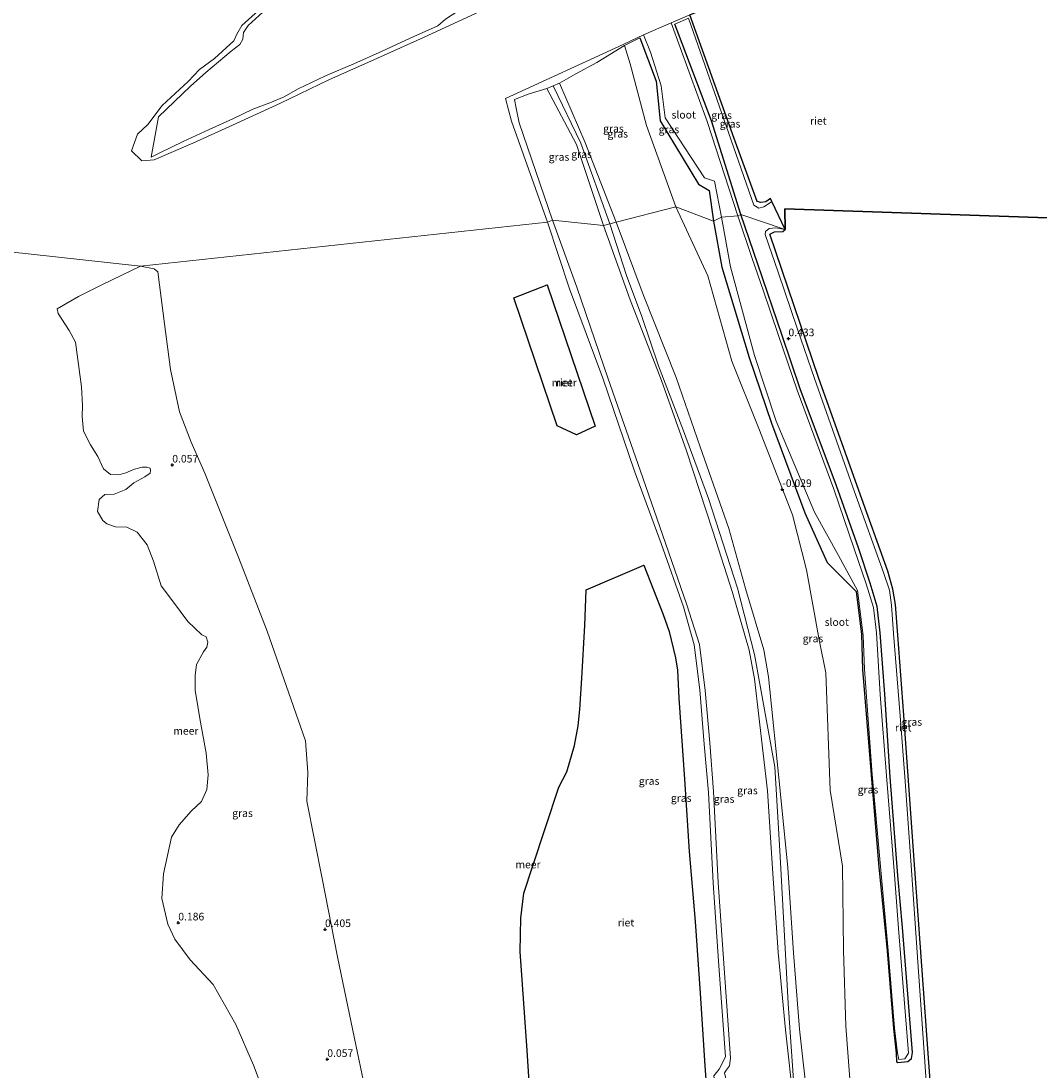
# Model space of a CAD drawing. Units: metres. Extents: x 185750 to 190007, y 499999 to 506251.
# Drawn here: x 187080 to 187414, y 505239 to 505584 of the extents above; entities that cross this region are included whole.
import ezdxf
from ezdxf.enums import TextEntityAlignment as Align

# ---------------------------------------------------------------- set-up
doc = ezdxf.new("R2010")
doc.units = ezdxf.units.M
doc.layers.get('0').update_dxf_attribs({"lineweight": 25})
for name, color, linetype in [('B-ME-GW-HOOGTEPUNT-S-B1', 10, 'Continuous'), ('B-ME-GW-INSTEEKWATERGANG-L-B1', 10, 'Continuous'), ('B-ME-IE-RIET-GV-B6', 10, 'Continuous')]:
    doc.layers.add(name, color=color, linetype=linetype)
for name, color, linetype, lineweight in [('B-ME-GW-KRUINLIJN-L-B1', 93, 'Continuous', 18), ('B-ME-GW-TEENLIJN-L-B1', 93, 'Continuous', 18), ('B-ME-IE-GRASLAND-GV-B6', 93, 'Continuous', 18), ('B-ME-IE-HULPGEOMETRIE-L-B1', 53, 'Continuous', 18), ('B-ME-OB-WATERLIJN-L-B1', 133, 'OB-WATERLIJN', 18), ('B-ME-OG-WATER-GV-B6', 153, 'Continuous', 18)]:
    doc.layers.add(name, color=color, linetype=linetype, lineweight=lineweight)
doc.styles.add('NLCS-ISO', font='NLCS-ISO.TTF')
doc.linetypes.add('OB-WATERLIJN', pattern='A,10,[32,NLCS.SHX,S=2,R=0,X=0,Y=0],-12', length=22)

# ---------------------------------------------------------------- blocks, each defined once
blk = doc.blocks.new('hoogtepunt')
for p, q in [((-0.5, 0), (0.5, 0)), ((0, 0.5), (0, -0.5))]:
    blk.add_line(p, q)

msp = doc.modelspace()

# ---------------------------------------------------------------- linework, layer by layer
at = {"layer": 'B-ME-GW-INSTEEKWATERGANG-L-B1'}
for points in [[(187316.209, 505520.096, 0.436), (187306.539, 505550.847, 0.456), (187294.574, 505582.643, 0.425)], [(187283.0943, 505578.1622, -0.1202), (187288.382, 505563.88, -0.152), (187289.753, 505550.831, -0.036), (187302.288, 505530.065, -0.088), (187305.852, 505527.98, -0.044), (187307.244, 505517.934, -0.182)], [(187307.244, 505517.934, -0.182), (187309.932, 505502.829, -0.133), (187318.921, 505473.111, -0.063), (187326.33, 505451.591, -0.119), (187337.224, 505422.133, -0.223), (187344.551, 505405.807, -0.024), (187354.113, 505396.269, -0.132), (187355.825, 505382.093, -0.174), (187356.17, 505370.569, -0.154), (187359.009, 505336.008, -0.178), (187361.378, 505306.857, -0.233), (187364.235, 505278.214, -0.158), (187366.318, 505252.707, -0.093), (187367.222, 505244.561, 0.028), (187367.293, 505241.797, 0.208), (187367.804, 505241.509, 0.219), (187371.025, 505241.878, 0.376), (187372.232, 505242.786, 0.429), (187372.566, 505244.751, 0.45), (187369.296, 505285.915, 0.39), (187367.794, 505302.947, 0.37), (187365.3, 505335.299, 0.375), (187363.476, 505362.529, 0.396), (187361.938, 505382.647, 0.444), (187361.033, 505391.266, 0.435), (187358.676, 505398.988, 0.493), (187354.893, 505410.622, 0.432), (187347.626, 505430.902, 0.458), (187335.753, 505462.869, 0.436), (187329.7879, 505480.3353, 0.436), (187321.7919, 505503.7486, 0.436), (187316.209, 505520.096, 0.436)]]:
    msp.add_polyline3d(points, dxfattribs=at)
at = {"layer": 'B-ME-GW-KRUINLIJN-L-B1'}
msp.add_line((187278.66, 505500.019, 1.61), (187273.198, 505517.052, 1.5515), dxfattribs=at)
for points in [[(187124.943, 505552.174, 0.453), (187135.534, 505562.265, 0.347), (187140.482, 505566.696, 0.338), (187148.87, 505573.766, 0.338), (187151.706, 505575.902, 0.376), (187152.625, 505577.713, 0.338), (187152.933, 505579.923, 0.318), (187154.453, 505582.132, 0.328), (187160.437, 505587.608, 0.338), (187167.611, 505593.465, 0.328), (187174.682, 505599.36, 0.415), (187180.733, 505602.408, 0.396), (187193.025, 505607.838, 0.425), (187200.298, 505609.949, 0.444), (187205.846, 505611.173, 0.444), (187208.867, 505612.541, 0.425), (187210.339, 505614.266, 0.415)], [(187277.2592, 505607.8841, -0.279), (187258.169, 505602.974, 0.971), (187245.996, 505600.809, 1.687), (187242.633, 505599.611, 1.657), (187219.245, 505584.247, 0.33), (187216.752, 505582.118, 0.378), (187207.583, 505578.009, 0.303), (187198.441, 505573.76, 0.382), (187189.127, 505569.625, 0.408), (187179.763, 505565.625, 0.451), (187170.625, 505561.244, 0.425), (187166.195, 505558.776, 0.395), (187161.52, 505556.764, 0.345), (187155.962, 505554.656, 0.501), (187149.35, 505551.567, 0.507), (187141.654, 505548.003, 0.539), (187133.09, 505544.082, 0.464), (187125.441, 505540.318, 0.389), (187122.526, 505538.924, 0.364), (187124.943, 505552.174, 0.453)], [(187294.574, 505582.643, 0.425), (187298.997, 505584.632, 0.421), (187313.064, 505544.557, 0.417), (187320.45, 505523.127, 0.394), (187322.136, 505522.172, 0.392), (187323.796, 505522.583, 0.122), (187325.602, 505523.79, -0.126), (187326.4465, 505524.3544, -0.242)], [(187254.388, 505518.23, 0.653), (187243.406, 505550.205, 0.701), (187242.413, 505555.046, 0.777), (187241.907, 505557.873, 0.814), (187246.426, 505559.668, 1.038), (187252.529, 505561.521, 1.514), (187256.693, 505563.284, 1.629), (187262.058, 505566.301, 1.316), (187268.952, 505570.012, 0.915), (187277.964, 505575.613, 0.054), (187283.0943, 505578.1622, -0.1202)], [(187252.529, 505561.521, 1.514), (187262.255, 505543.114, 1.667), (187271.093, 505516.489, 1.544)], [(187273.198, 505517.052, 1.5515), (187263.6465, 505543.526, 1.685), (187254.611, 505562.4025, 1.5715)], [(187256.693, 505563.284, 1.629), (187265.038, 505543.938, 1.703), (187275.303, 505517.615, 1.559)], [(187319.453, 505149.738, 0.677), (187316.744, 505192.087, 0.775), (187314.745, 505216.754, 0.629), (187313.843, 505233.034, 0.695), (187312.29, 505234.494, 0.588), (187311.371, 505235.859, 0.352), (187310.831, 505238.167, 0.353), (187311.495, 505239.123, 0.455), (187312.465, 505240.413, 0.729), (187312.8, 505242.919, 0.58), (187310.583, 505273.992, 0.609), (187308.794, 505300.673, 0.644), (187307.195, 505330.502, 0.713), (187305.987, 505346.557, 0.721), (187304.546, 505363.696, 0.702), (187302.596, 505378.776, 0.804), (187298.527, 505391.896, 0.745), (187291.507, 505412.118, 0.806), (187283.171, 505436.11, 0.724), (187272.662, 505466.142, 0.801), (187262.383, 505496.173, 0.864), (187254.388, 505518.23, 0.653)], [(187271.093, 505516.489, 1.544), (187279.879, 505492.108, 1.697), (187290.14, 505465.508, 1.72), (187298.387, 505442.451, 1.65), (187307.05, 505416.045, 1.676), (187313.469, 505395.948, 1.664), (187318.983, 505376.95, 1.651), (187320.718, 505367.565, 1.665), (187324.944, 505330.755, 1.758), (187326.57, 505305.217, 1.63), (187328.449, 505277.682, 1.727), (187330.868, 505252.204, 1.66), (187333.675, 505227.463, 1.706), (187334.626, 505196.233, 1.795), (187336.747, 505169.81, 1.767), (187338.857, 505138.552, 1.797)], [(187275.303, 505517.615, 1.559), (187284.087, 505493.815, 1.609), (187294.959, 505466.552, 1.504), (187302.904, 505443.803, 1.493), (187312.31, 505416.883, 1.499), (187317.745, 505397.262, 1.562), (187323.81, 505377.122, 1.596), (187325.355, 505368.159, 1.594), (187329.127, 505330.803, 1.6), (187331.597, 505305.458, 1.587), (187333.511, 505277.574, 1.52), (187335.528, 505252.508, 1.52), (187338.34, 505226.921, 1.515), (187340.497, 505196.687, 1.511), (187346.632, 505169.651, 1.381), (187350.362, 505139.153, 1.363)], [(187330.766, 505515.172, -0.276), (187327.718, 505515.704, 0.011), (187325.508, 505515.447, 0.238), (187324.315, 505514.457, 0.466), (187324.206, 505513.548, 0.428), (187328.4429, 505501.1726, 0.4285), (187334.8687, 505482.4041, 0.4293), (187340.423, 505466.181, 0.43), (187353.513, 505428.931, 0.473), (187363.047, 505402.533, 0.52), (187364.996, 505396.677, 0.364), (187365.691, 505391.786, 0.439), (187366.396, 505382.469, 0.479), (187368.578, 505355.399, 0.538), (187370.1378, 505333.9648, 0.48), (187372.264, 505304.748, 0.401), (187374.439, 505272.923, 0.479), (187376.631, 505241.705, 0.571), (187379.315, 505203.01, 0.506)], [(187342.496, 505139.522, 1.819), (187338.113, 505185.665, 1.835), (187334.178, 505226.306, 1.79), (187331.744, 505260.864, 1.69), (187329.163, 505309.236, 1.707), (187327.406, 505338.633, 1.69), (187320.731, 505375.489, 1.802), (187315.126, 505397.312, 1.736), (187305.583, 505426.789, 1.719), (187297.373, 505449.023, 1.739), (187289.17, 505470.379, 1.668), (187283.726, 505486.608, 1.656), (187278.66, 505500.019, 1.61)]]:
    msp.add_polyline3d(points, dxfattribs=at)
at = {"layer": 'B-ME-GW-TEENLIJN-L-B1'}
for points in [[(187277.964, 505575.613, 0.054), (187279.84, 505569.573, 0.106), (187285.226, 505549.365, 0.236), (187294.863, 505522.639, 0.361)], [(187294.863, 505522.639, 0.361), (187305.328, 505499.932, 0.223), (187313.286, 505471.947, 0.278), (187322.124, 505449.827, 0.16), (187333.201, 505421.437, -0.098), (187337.756, 505403.353, 0.012), (187341.952, 505380.337, 0.217), (187344.127, 505369.562, -0.015), (187345.503, 505331.028, 0.337), (187349.562, 505306.004, -0.004), (187349.887, 505278.46, 0.203), (187350.668, 505253.464, 0.255), (187352.944, 505223.145, 0.202), (187355.778, 505197.174, 0.334), (187360.815, 505169.608, 0.33), (187361.484, 505139.666, 0.232)]]:
    msp.add_polyline3d(points, dxfattribs=at)
at = {"layer": 'B-ME-IE-GRASLAND-GV-B6'}
for points in [[(187233.604, 505588.203, -0.259), (187212.03, 505578.239, -0.105), (187196.922, 505571.392, -0.1), (187180.933, 505564.303, -0.118), (187164.987, 505556.675, -0.106), (187149.276, 505549.459, -0.12), (187136.301, 505543.567, -0.11), (187123.495, 505538.055, -0.113), (187119.4617, 505537.7324, -0.1532), (187116.1065, 505541.0494, -0.2), (187118.081, 505546.4623, -0.2), (187121.4355, 505549.617, -0.2), (187126.222, 505555.878, -0.2), (187134.711, 505563.819, -0.2), (187138.446, 505567.738, -0.2), (187143.392, 505571.384, -0.2), (187149.687, 505577.19, -0.2), (187150.697, 505579.326, -0.2), (187152.37, 505582.154, -0.2), (187157.759, 505587.073, -0.2)], [(187219.245, 505584.247, 0.33), (187216.752, 505582.118, 0.378), (187207.583, 505578.009, 0.303), (187198.441, 505573.76, 0.382), (187189.127, 505569.625, 0.408), (187179.763, 505565.625, 0.451), (187170.625, 505561.244, 0.425), (187166.195, 505558.776, 0.395), (187161.52, 505556.764, 0.345), (187155.962, 505554.656, 0.501), (187149.35, 505551.567, 0.507), (187141.654, 505548.003, 0.539), (187133.09, 505544.082, 0.464), (187125.441, 505540.318, 0.389), (187122.526, 505538.924, 0.364), (187124.943, 505552.174, 0.453), (187135.534, 505562.265, 0.347), (187140.482, 505566.696, 0.338), (187148.87, 505573.766, 0.338), (187151.706, 505575.902, 0.376), (187152.625, 505577.713, 0.338), (187152.933, 505579.923, 0.318), (187154.453, 505582.132, 0.328), (187160.437, 505587.608, 0.338)], [(187160.437, 505587.608, 0.338), (187154.453, 505582.132, 0.328), (187152.933, 505579.923, 0.318), (187152.625, 505577.713, 0.338), (187151.706, 505575.902, 0.376), (187148.87, 505573.766, 0.338), (187140.482, 505566.696, 0.338), (187135.534, 505562.265, 0.347), (187124.943, 505552.174, 0.453), (187122.526, 505538.924, 0.364), (187125.441, 505540.318, 0.389), (187133.09, 505544.082, 0.464), (187141.654, 505548.003, 0.539), (187149.35, 505551.567, 0.507), (187155.962, 505554.656, 0.501), (187161.52, 505556.764, 0.345), (187166.195, 505558.776, 0.395), (187170.625, 505561.244, 0.425), (187179.763, 505565.625, 0.451), (187189.127, 505569.625, 0.408), (187198.441, 505573.76, 0.382), (187207.583, 505578.009, 0.303), (187216.752, 505582.118, 0.378), (187219.245, 505584.247, 0.33)], [(187299.494, 505585.715, -0.253), (187314.014, 505545.067, -0.321), (187321.554, 505524.314, -0.392), (187322.766, 505524.04, -0.359), (187324.473, 505524.252, -0.325), (187325.957, 505525.395, -0.303), (187326.4465, 505524.3544, -0.242), (187325.602, 505523.79, -0.126), (187323.796, 505522.583, 0.122), (187322.136, 505522.172, 0.392), (187320.45, 505523.127, 0.394), (187313.064, 505544.557, 0.417), (187298.997, 505584.632, 0.421), (187294.574, 505582.643, 0.425), (187306.539, 505550.847, 0.456), (187316.209, 505520.096, 0.436), (187315.203, 505519.667, -0.279), (187305.194, 505550.611, -0.334), (187293.364, 505583.067, -0.253), (187299.494, 505585.715, -0.253)], [(187330.766, 505515.172, -0.276), (187316.209, 505520.096, 0.436), (187306.539, 505550.847, 0.456), (187294.574, 505582.643, 0.425), (187298.997, 505584.632, 0.421), (187313.064, 505544.557, 0.417), (187320.45, 505523.127, 0.394), (187322.136, 505522.172, 0.392), (187323.796, 505522.583, 0.122), (187325.602, 505523.79, -0.126), (187326.4465, 505524.3544, -0.242), (187330.766, 505515.172, -0.276)], [(187307.244, 505517.934, -0.182), (187305.852, 505527.98, -0.044), (187302.288, 505530.065, -0.088), (187289.753, 505550.831, -0.036), (187288.382, 505563.88, -0.152), (187283.0943, 505578.1622, -0.1202), (187277.964, 505575.613, 0.054), (187268.952, 505570.012, 0.915), (187262.058, 505566.301, 1.316), (187256.693, 505563.284, 1.629), (187252.529, 505561.521, 1.514), (187246.426, 505559.668, 1.038), (187241.907, 505557.873, 0.814), (187242.413, 505555.046, 0.777), (187243.406, 505550.205, 0.701), (187254.388, 505518.23, 0.653), (187252.728, 505517.59, -0.282), (187240.937, 505550.792, -0.244), (187238.927, 505558.191, -0.268), (187277.573, 505575.978, -0.26), (187284.2012, 505579.0703, -0.2833), (187286.5, 505573.398, -0.247), (187290.041, 505562.343, -0.217), (187291.365, 505551.847, -0.246), (187304.336, 505532.142, -0.258), (187307.601, 505530.996, -0.289), (187309.846, 505519.244, -0.259), (187307.244, 505517.934, -0.182)], [(187307.244, 505517.934, -0.182), (187294.863, 505522.639, 0.361), (187285.226, 505549.365, 0.236), (187279.84, 505569.573, 0.106), (187277.964, 505575.613, 0.054), (187283.0943, 505578.1622, -0.1202), (187288.382, 505563.88, -0.152), (187289.753, 505550.831, -0.036), (187302.288, 505530.065, -0.088), (187305.852, 505527.98, -0.044), (187307.244, 505517.934, -0.182)], [(187275.303, 505517.615, 1.559), (187265.038, 505543.938, 1.703), (187256.693, 505563.284, 1.629), (187262.058, 505566.301, 1.316), (187268.952, 505570.012, 0.915), (187277.964, 505575.613, 0.054), (187279.84, 505569.573, 0.106), (187285.226, 505549.365, 0.236), (187294.863, 505522.639, 0.361), (187275.303, 505517.615, 1.559)], [(187254.388, 505518.23, 0.653), (187243.406, 505550.205, 0.701), (187242.413, 505555.046, 0.777), (187241.907, 505557.873, 0.814), (187246.426, 505559.668, 1.038), (187252.529, 505561.521, 1.514), (187262.255, 505543.114, 1.667), (187271.093, 505516.489, 1.544), (187254.388, 505518.23, 0.653)], [(187275.303, 505517.615, 1.559), (187271.093, 505516.489, 1.544), (187262.255, 505543.114, 1.667), (187252.529, 505561.521, 1.514), (187256.693, 505563.284, 1.629), (187265.038, 505543.938, 1.703), (187275.303, 505517.615, 1.559)], [(187275.303, 505517.615, 1.559), (187294.863, 505522.639, 0.361), (187305.328, 505499.932, 0.223), (187313.286, 505471.947, 0.278), (187322.124, 505449.827, 0.16), (187333.201, 505421.437, -0.098), (187337.756, 505403.353, 0.012), (187341.952, 505380.337, 0.217), (187344.127, 505369.562, -0.015), (187345.503, 505331.028, 0.337), (187349.562, 505306.004, -0.004), (187349.887, 505278.46, 0.203), (187350.668, 505253.464, 0.255), (187352.944, 505223.145, 0.202)], [(187352.944, 505223.145, 0.202), (187350.668, 505253.464, 0.255), (187349.887, 505278.46, 0.203), (187349.562, 505306.004, -0.004), (187345.503, 505331.028, 0.337), (187344.127, 505369.562, -0.015), (187341.952, 505380.337, 0.217), (187337.756, 505403.353, 0.012), (187333.201, 505421.437, -0.098), (187322.124, 505449.827, 0.16), (187313.286, 505471.947, 0.278), (187305.328, 505499.932, 0.223), (187294.863, 505522.639, 0.361), (187307.244, 505517.934, -0.182), (187309.932, 505502.829, -0.133), (187318.921, 505473.111, -0.063), (187326.33, 505451.591, -0.119), (187337.224, 505422.133, -0.223), (187344.551, 505405.807, -0.024), (187354.113, 505396.269, -0.132), (187355.825, 505382.093, -0.174), (187356.17, 505370.569, -0.154), (187359.009, 505336.008, -0.178), (187361.378, 505306.857, -0.233), (187364.235, 505278.214, -0.158), (187366.318, 505252.707, -0.093), (187367.222, 505244.561, 0.028), (187367.293, 505241.797, 0.208), (187367.804, 505241.509, 0.219), (187371.025, 505241.878, 0.376), (187372.232, 505242.786, 0.429), (187372.566, 505244.751, 0.45), (187369.296, 505285.915, 0.39), (187367.794, 505302.947, 0.37), (187365.3, 505335.299, 0.375), (187363.476, 505362.529, 0.396), (187361.938, 505382.647, 0.444), (187361.033, 505391.266, 0.435), (187358.676, 505398.988, 0.493), (187354.893, 505410.622, 0.432), (187347.626, 505430.902, 0.458), (187335.753, 505462.869, 0.436), (187329.7879, 505480.3353, 0.436), (187321.7919, 505503.7486, 0.436), (187316.209, 505520.096, 0.436), (187330.766, 505515.172, -0.276), (187327.718, 505515.704, 0.011), (187325.508, 505515.447, 0.238), (187324.315, 505514.457, 0.466), (187324.206, 505513.548, 0.428), (187328.4429, 505501.1726, 0.4285), (187334.8687, 505482.4041, 0.4293), (187340.423, 505466.181, 0.43), (187353.513, 505428.931, 0.473), (187363.047, 505402.533, 0.52), (187364.996, 505396.677, 0.364), (187365.691, 505391.786, 0.439), (187366.396, 505382.469, 0.479), (187368.578, 505355.399, 0.538), (187370.1378, 505333.9648, 0.48), (187372.264, 505304.748, 0.401), (187374.439, 505272.923, 0.479), (187376.631, 505241.705, 0.571), (187379.315, 505203.01, 0.506)], [(187307.244, 505517.934, -0.182), (187309.846, 505519.244, -0.259), (187312.797, 505502.851, -0.258), (187320.656, 505473.781, -0.281), (187327.85, 505452.227, -0.253), (187340.415, 505422.252, -0.236), (187348.268, 505408.023, -0.288), (187354.477, 505396.568, -0.259), (187356.345, 505381.797, -0.276), (187356.877, 505370.683, -0.257), (187359.324, 505336.136, -0.262), (187361.981, 505307.089, -0.271), (187364.648, 505278.337, -0.277), (187366.687, 505252.79, -0.293), (187367.662, 505244.6, -0.306), (187368.072, 505242.534, -0.303), (187370.094, 505242.732, -0.323), (187371.231, 505244.614, -0.29), (187367.986, 505285.524, -0.326), (187366.681, 505303.194, -0.349), (187364.072, 505335.647, -0.327), (187362.01, 505362.417, -0.328), (187360.747, 505382.698, -0.292), (187359.763, 505390.945, -0.311), (187357.362, 505398.766, -0.323), (187353.425, 505410.235, -0.318), (187346.704, 505429.862, -0.302), (187334.726, 505462.403, -0.3), (187328.4934, 505480.6841, -0.2933), (187323.5213, 505495.268, -0.2879), (187319.9885, 505505.6303, -0.2841), (187315.203, 505519.667, -0.279), (187316.209, 505520.096, 0.436), (187321.7919, 505503.7486, 0.436), (187329.7879, 505480.3353, 0.436), (187335.753, 505462.869, 0.436), (187347.626, 505430.902, 0.458), (187354.893, 505410.622, 0.432), (187358.676, 505398.988, 0.493), (187361.033, 505391.266, 0.435), (187361.938, 505382.647, 0.444), (187363.476, 505362.529, 0.396), (187365.3, 505335.299, 0.375), (187367.794, 505302.947, 0.37), (187369.296, 505285.915, 0.39), (187372.566, 505244.751, 0.45), (187372.232, 505242.786, 0.429), (187371.025, 505241.878, 0.376), (187367.804, 505241.509, 0.219), (187367.293, 505241.797, 0.208), (187367.222, 505244.561, 0.028), (187366.318, 505252.707, -0.093), (187364.235, 505278.214, -0.158), (187361.378, 505306.857, -0.233), (187359.009, 505336.008, -0.178), (187356.17, 505370.569, -0.154), (187355.825, 505382.093, -0.174), (187354.113, 505396.269, -0.132), (187344.551, 505405.807, -0.024), (187337.224, 505422.133, -0.223), (187326.33, 505451.591, -0.119), (187318.921, 505473.111, -0.063), (187309.932, 505502.829, -0.133), (187307.244, 505517.934, -0.182)], [(187307.37, 505237.139, -0.263), (187309.055, 505239.35, -0.129), (187311.216, 505243.353, -0.298), (187308.846, 505274.789, -0.281), (187307.146, 505300.555, -0.257), (187305.552, 505330.171, -0.259), (187304.195, 505346.057, -0.276), (187302.752, 505363.991, -0.311), (187300.836, 505378.744, -0.264), (187297.384, 505391.176, -0.156), (187289.998, 505411.981, -0.268), (187281.31, 505435.751, -0.263), (187270.862, 505466.37, -0.22), (187259.982, 505495.679, -0.263), (187252.728, 505517.59, -0.282), (187254.388, 505518.23, 0.653), (187262.383, 505496.173, 0.864), (187272.662, 505466.142, 0.801), (187283.171, 505436.11, 0.724), (187291.507, 505412.118, 0.806), (187298.527, 505391.896, 0.745), (187302.596, 505378.776, 0.804), (187304.546, 505363.696, 0.702), (187305.987, 505346.557, 0.721), (187307.195, 505330.502, 0.713), (187308.794, 505300.673, 0.644), (187310.583, 505273.992, 0.609), (187312.8, 505242.919, 0.58), (187312.465, 505240.413, 0.729), (187311.495, 505239.123, 0.455), (187310.831, 505238.167, 0.353)], [(187310.831, 505238.167, 0.353), (187311.495, 505239.123, 0.455), (187312.465, 505240.413, 0.729), (187312.8, 505242.919, 0.58), (187310.583, 505273.992, 0.609), (187308.794, 505300.673, 0.644), (187307.195, 505330.502, 0.713), (187305.987, 505346.557, 0.721), (187304.546, 505363.696, 0.702), (187302.596, 505378.776, 0.804), (187298.527, 505391.896, 0.745), (187291.507, 505412.118, 0.806), (187283.171, 505436.11, 0.724), (187272.662, 505466.142, 0.801), (187262.383, 505496.173, 0.864), (187254.388, 505518.23, 0.653), (187271.093, 505516.489, 1.544), (187279.879, 505492.108, 1.697), (187290.14, 505465.508, 1.72), (187298.387, 505442.451, 1.65), (187307.05, 505416.045, 1.676), (187313.469, 505395.948, 1.664), (187318.983, 505376.95, 1.651), (187320.718, 505367.565, 1.665), (187324.944, 505330.755, 1.758), (187326.57, 505305.217, 1.63), (187328.449, 505277.682, 1.727), (187330.868, 505252.204, 1.66), (187333.675, 505227.463, 1.706)], [(187333.675, 505227.463, 1.706), (187330.868, 505252.204, 1.66), (187328.449, 505277.682, 1.727), (187326.57, 505305.217, 1.63), (187324.944, 505330.755, 1.758), (187320.718, 505367.565, 1.665), (187318.983, 505376.95, 1.651), (187313.469, 505395.948, 1.664), (187307.05, 505416.045, 1.676), (187298.387, 505442.451, 1.65), (187290.14, 505465.508, 1.72), (187279.879, 505492.108, 1.697), (187271.093, 505516.489, 1.544), (187275.303, 505517.615, 1.559)], [(187338.34, 505226.921, 1.515), (187335.528, 505252.508, 1.52), (187333.511, 505277.574, 1.52), (187331.597, 505305.458, 1.587), (187329.127, 505330.803, 1.6), (187325.355, 505368.159, 1.594), (187323.81, 505377.122, 1.596), (187317.745, 505397.262, 1.562), (187312.31, 505416.883, 1.499), (187302.904, 505443.803, 1.493), (187294.959, 505466.552, 1.504), (187284.087, 505493.815, 1.609), (187275.303, 505517.615, 1.559)], [(187275.303, 505517.615, 1.559), (187284.087, 505493.815, 1.609), (187294.959, 505466.552, 1.504), (187302.904, 505443.803, 1.493), (187312.31, 505416.883, 1.499), (187317.745, 505397.262, 1.562), (187323.81, 505377.122, 1.596), (187325.355, 505368.159, 1.594), (187329.127, 505330.803, 1.6), (187331.597, 505305.458, 1.587), (187333.511, 505277.574, 1.52), (187335.528, 505252.508, 1.52), (187338.34, 505226.921, 1.515)], [(187379.315, 505203.01, 0.506), (187376.631, 505241.705, 0.571), (187374.439, 505272.923, 0.479), (187372.264, 505304.748, 0.401), (187370.1378, 505333.9648, 0.48), (187368.578, 505355.399, 0.538), (187366.396, 505382.469, 0.479), (187365.691, 505391.786, 0.439), (187364.996, 505396.677, 0.364), (187363.047, 505402.533, 0.52), (187353.513, 505428.931, 0.473), (187340.423, 505466.181, 0.43), (187334.8687, 505482.4041, 0.4293), (187328.4429, 505501.1726, 0.4285), (187324.206, 505513.548, 0.428), (187324.315, 505514.457, 0.466), (187325.508, 505515.447, 0.238), (187327.718, 505515.704, 0.011), (187330.766, 505515.172, -0.276), (187330.025, 505514.556, -0.356), (187327.231, 505514.411, -0.347), (187325.773, 505513.599, -0.354), (187341.714, 505466.529, -0.34), (187354.916, 505429.376, -0.301), (187364.487, 505402.944, -0.359), (187366.144, 505397.044, -0.339), (187366.963, 505391.942, -0.326), (187367.727, 505381.945, -0.321), (187369.769, 505355.635, -0.325), (187371.1746, 505335.6153, -0.321), (187373.322, 505305.031, -0.315), (187373.335, 505305.045, -0.316), (187375.675, 505273.294, -0.337), (187377.918, 505241.566, -0.306), (187380.782, 505203.18, -0.313)], [(187160.347, 505229.531, -0.2), (187156.18, 505240.654, -0.2), (187150.338, 505253.98, -0.2), (187142.921, 505267.154, -0.2), (187135.405, 505275.194, -0.2), (187130.38, 505281.997, -0.2), (187127.983, 505286.908, -0.2), (187126.057, 505295.424, -0.2), (187126.599, 505303.461, -0.2), (187129.252, 505315.523, -0.2), (187131.745, 505319.641, -0.2), (187135.655, 505324.026, -0.2), (187139.087, 505327.294, -0.2), (187140.815, 505331.227, -0.2), (187141.28, 505336.022, -0.2), (187140.647, 505343.079, -0.2), (187138.734, 505353.271, -0.2), (187136.993, 505363.673, -0.2), (187137.03, 505368.593, -0.2), (187137.503, 505372.252, -0.2), (187139.782, 505376.433, -0.2), (187140.818, 505377.959, -0.2), (187141.156, 505379.622, -0.2), (187140.576, 505381.322, -0.2), (187139.252, 505382.025, -0.2), (187134.615, 505386.378, -0.2), (187129.59, 505393.181, -0.2), (187125.895, 505398.091, -0.2), (187123.303, 505406.201, -0.2), (187121.247, 505411.531, -0.2), (187118.01, 505415.719, -0.2), (187114.559, 505417.319, -0.2), (187110.887, 505417.468, -0.2), (187107.952, 505418.453, -0.2), (187106.646, 505419.587, -0.2), (187104.98, 505422.522, -0.2), (187105.466, 505426.505, -0.2), (187107.37, 505428.104, -0.2), (187110.403, 505428.197, -0.2), (187114.199, 505429.774, -0.2), (187116.883, 505431.937, -0.2), (187120.478, 505433.901, -0.2), (187122.203, 505435.075, -0.2), (187122.292, 505435.937, -0.2), (187122.271, 505436.749, -0.2), (187121.147, 505437.065, -0.2), (187119.579, 505437.074, -0.2), (187117.119, 505436.417, -0.2), (187114.202, 505435.183, -0.2), (187111.959, 505434.571, -0.2), (187109.259, 505434.68, -0.2), (187106.954, 505436.505, -0.2), (187105.01, 505440.586, -0.2), (187102.679, 505444.467, -0.2), (187100.316, 505448.89, -0.2), (187099.917, 505453.72, -0.2), (187100.066, 505457.392, -0.2), (187099.664, 505463.466, -0.2), (187097.715, 505478.095, -0.2), (187095.6, 505481.967, -0.2), (187091.988, 505487.577, -0.2), (187091.7151, 505489.0506, -0.26), (187098.6469, 505493.1691, -0.26), (187106.6002, 505497.0559, -0.26), (187119.0499, 505503.1398, -0.26)], [(187119.0499, 505503.1398, -0.26), (187123.5862, 505502.1975, -0.26), (187124.7673, 505501.2055, -0.26), (187125.3144, 505497.0047, -0.2601), (187126.988, 505484.153, -0.2604), (187128.9447, 505469.1276, -0.2608), (187131.8334, 505455.2148, -0.2611), (187135.6529, 505445.3296, -0.2613), (187140.1503, 505435.1568, -0.2616), (187151.3674, 505407.1753, -0.2623), (187160.6908, 505383.2229, -0.2629), (187173.1949, 505347.1362, -0.2638), (187173.9854, 505336.741, -0.2641), (187173.7211, 505327.3977, -0.2643), (187178.6961, 505301.9514, -0.2649), (187183.7179, 505276.266, -0.2655), (187189.2977, 505249.4242, -0.2662), (187196.1047, 505217.0064, -0.267)]]:
    msp.add_polyline3d(points, dxfattribs=at)
at = {"layer": 'B-ME-IE-HULPGEOMETRIE-L-B1'}
msp.add_polyline3d([(187048.086, 505510.9, -0.2), (187119.0499, 505503.1398, -0.26), (187252.728, 505517.59, -0.282), (187254.388, 505518.23, 0.653), (187271.093, 505516.489, 1.544), (187275.303, 505517.615, 1.559), (187294.863, 505522.639, 0.361), (187307.244, 505517.934, -0.182), (187309.846, 505519.244, -0.259), (187315.203, 505519.667, -0.279), (187316.209, 505520.096, 0.436), (187330.766, 505515.172, -0.276), (187330.631, 505521.929, 0.21), (187423.3747, 505518.8169, -0.2819)], dxfattribs=at)
at = {"layer": 'B-ME-IE-RIET-GV-B6'}
for points in [[(187299.494, 505585.715, -0.253), (187378.4987, 505618.0348, -0.253), (187444.1712, 505648.2085, -0.253), (187423.3747, 505518.8169, -0.2819), (187330.631, 505521.929, 0.21), (187330.766, 505515.172, -0.276), (187326.4465, 505524.3544, -0.242), (187325.957, 505525.395, -0.303), (187324.473, 505524.252, -0.325), (187322.766, 505524.04, -0.359), (187321.554, 505524.314, -0.392), (187314.014, 505545.067, -0.321), (187299.494, 505585.715, -0.253)], [(187420.187, 505210.701, -0.313), (187393.012, 505197.37, -0.287), (187386.359, 505195.128, -0.36), (187384.069, 505193.107, -0.323), (187382.561, 505193.262, -0.365), (187380.782, 505203.18, -0.313), (187377.918, 505241.566, -0.306), (187375.675, 505273.294, -0.337), (187373.335, 505305.045, -0.316), (187373.322, 505305.031, -0.315), (187371.1746, 505335.6153, -0.321), (187369.769, 505355.635, -0.325), (187367.727, 505381.945, -0.321), (187366.963, 505391.942, -0.326), (187366.144, 505397.044, -0.339), (187364.487, 505402.944, -0.359), (187354.916, 505429.376, -0.301), (187341.714, 505466.529, -0.34), (187325.773, 505513.599, -0.354), (187327.231, 505514.411, -0.347), (187330.025, 505514.556, -0.356), (187330.766, 505515.172, -0.276), (187330.631, 505521.929, 0.21), (187423.3747, 505518.8169, -0.2819)], [(187268.4181, 505450.5503, -0.27), (187262.2919, 505447.7123, -0.27), (187255.8666, 505450.6996, -0.27), (187241.6715, 505492.67, -0.27), (187252.5793, 505497.0013, -0.27), (187268.4181, 505450.5503, -0.27)], [(187247.7717, 505218.0852, -0.28), (187246.0594, 505245.4017, -0.28), (187243.7442, 505278.0303, -0.28), (187243.9951, 505288.9272, -0.28), (187244.9368, 505297.1407, -0.28), (187247.8305, 505305.75, -0.28), (187256.4124, 505331.9215, -0.28), (187259.0493, 505337.0378, -0.28), (187261.5826, 505345.6684, -0.28), (187262.8236, 505352.1285, -0.28), (187263.2896, 505357.5228, -0.28), (187264.0132, 505367.8073, -0.28), (187264.9438, 505385.096, -0.28), (187265.4597, 505396.7421, -0.28), (187284.3991, 505404.894, -0.28), (187290.703, 505388.6916, -0.28), (187292.6676, 505383.045, -0.28), (187294.7141, 505374.4531, -0.28), (187295.4504, 505370.3614, -0.28), (187295.8613, 505361.2348, -0.28), (187297.744, 505334.64, -0.28), (187299.2187, 505310.8658, -0.28), (187301.1833, 505287.7898, -0.28), (187302.9052, 505264.2483, -0.28), (187304.3792, 505240.436, -0.28), (187305.4475, 505225.2533, -0.28)]]:
    msp.add_polyline3d(points, dxfattribs=at)
at = {"layer": 'B-ME-OB-WATERLIJN-L-B1'}
for points in [[(187277.2592, 505607.8841, -0.279), (187274.4837, 505606.8229, -0.279), (187269.5361, 505604.5318, -0.279), (187257.859, 505598.734, -0.283), (187246.715, 505593.646, -0.252), (187239.69, 505590.497, -0.268), (187233.604, 505588.203, -0.259), (187212.03, 505578.239, -0.105), (187196.922, 505571.392, -0.1), (187180.933, 505564.303, -0.118), (187164.987, 505556.675, -0.106), (187149.276, 505549.459, -0.12), (187136.301, 505543.567, -0.11), (187123.495, 505538.055, -0.113), (187119.4617, 505537.7324, -0.1532), (187116.1065, 505541.0494, -0.2), (187118.081, 505546.4623, -0.2), (187121.4355, 505549.617, -0.2), (187126.222, 505555.878, -0.2)], [(187126.222, 505555.878, -0.2), (187134.711, 505563.819, -0.2), (187138.446, 505567.738, -0.2), (187143.392, 505571.384, -0.2), (187149.687, 505577.19, -0.2), (187150.697, 505579.326, -0.2), (187152.37, 505582.154, -0.2), (187157.759, 505587.073, -0.2)], [(187252.728, 505517.59, -0.282), (187240.937, 505550.792, -0.244), (187238.927, 505558.191, -0.268), (187277.573, 505575.978, -0.26), (187284.2012, 505579.0703, -0.2833)], [(187317.588, 505149.749, -0.27), (187315.315, 505192.172, -0.242), (187313.537, 505216.893, -0.22), (187312.148, 505229.396, -0.292), (187311.049, 505231.304, -0.3), (187309.199, 505232.221, -0.257), (187307.679, 505234.749, -0.235), (187307.37, 505237.139, -0.263), (187309.055, 505239.35, -0.129), (187311.216, 505243.353, -0.298), (187308.846, 505274.789, -0.281), (187307.146, 505300.555, -0.257), (187305.552, 505330.171, -0.259), (187304.195, 505346.057, -0.276), (187302.752, 505363.991, -0.311), (187300.836, 505378.744, -0.264), (187297.384, 505391.176, -0.156), (187289.998, 505411.981, -0.268), (187281.31, 505435.751, -0.263), (187270.862, 505466.37, -0.22), (187259.982, 505495.679, -0.263), (187252.728, 505517.59, -0.282)], [(187196.1047, 505217.0064, -0.267), (187189.2977, 505249.4242, -0.2662), (187183.7179, 505276.266, -0.2655), (187178.6961, 505301.9514, -0.2649), (187173.7211, 505327.3977, -0.2643), (187173.9854, 505336.741, -0.2641), (187173.1949, 505347.1362, -0.2638), (187160.6908, 505383.2229, -0.2629), (187151.3674, 505407.1753, -0.2623), (187140.1503, 505435.1568, -0.2616), (187135.6529, 505445.3296, -0.2613), (187131.8334, 505455.2148, -0.2611), (187128.9447, 505469.1276, -0.2608), (187126.988, 505484.153, -0.2604), (187125.3144, 505497.0047, -0.2601), (187124.7673, 505501.2055, -0.26), (187123.5862, 505502.1975, -0.26), (187119.0499, 505503.1398, -0.26), (187106.6002, 505497.0559, -0.26), (187098.6469, 505493.1691, -0.26), (187091.7151, 505489.0506, -0.26), (187091.988, 505487.577, -0.2), (187095.6, 505481.967, -0.2), (187097.715, 505478.095, -0.2), (187099.664, 505463.466, -0.2), (187100.066, 505457.392, -0.2), (187099.917, 505453.72, -0.2), (187100.316, 505448.89, -0.2), (187102.679, 505444.467, -0.2), (187105.01, 505440.586, -0.2), (187106.954, 505436.505, -0.2), (187109.259, 505434.68, -0.2), (187111.959, 505434.571, -0.2), (187114.202, 505435.183, -0.2), (187117.119, 505436.417, -0.2), (187119.579, 505437.074, -0.2), (187121.147, 505437.065, -0.2), (187122.271, 505436.749, -0.2), (187122.292, 505435.937, -0.2), (187122.203, 505435.075, -0.2), (187120.478, 505433.901, -0.2), (187116.883, 505431.937, -0.2), (187114.199, 505429.774, -0.2), (187110.403, 505428.197, -0.2), (187107.37, 505428.104, -0.2), (187105.466, 505426.505, -0.2), (187104.98, 505422.522, -0.2), (187106.646, 505419.587, -0.2), (187107.952, 505418.453, -0.2), (187110.887, 505417.468, -0.2), (187114.559, 505417.319, -0.2), (187118.01, 505415.719, -0.2), (187121.247, 505411.531, -0.2), (187123.303, 505406.201, -0.2), (187125.895, 505398.091, -0.2), (187129.59, 505393.181, -0.2), (187134.615, 505386.378, -0.2), (187139.252, 505382.025, -0.2), (187140.576, 505381.322, -0.2), (187141.156, 505379.622, -0.2), (187140.818, 505377.959, -0.2), (187139.782, 505376.433, -0.2), (187137.503, 505372.252, -0.2), (187137.03, 505368.593, -0.2), (187136.993, 505363.673, -0.2), (187138.734, 505353.271, -0.2), (187140.647, 505343.079, -0.2), (187141.28, 505336.022, -0.2), (187140.815, 505331.227, -0.2), (187139.087, 505327.294, -0.2), (187135.655, 505324.026, -0.2), (187131.745, 505319.641, -0.2), (187129.252, 505315.523, -0.2), (187126.599, 505303.461, -0.2), (187126.057, 505295.424, -0.2), (187127.983, 505286.908, -0.2), (187130.38, 505281.997, -0.2), (187135.405, 505275.194, -0.2), (187142.921, 505267.154, -0.2), (187150.338, 505253.98, -0.2), (187156.18, 505240.654, -0.2), (187160.347, 505229.531, -0.2)], [(187241.6715, 505492.67, -0.27), (187252.5793, 505497.0013, -0.27), (187268.4181, 505450.5503, -0.27), (187262.2919, 505447.7123, -0.27), (187255.8666, 505450.6996, -0.27), (187241.6715, 505492.67, -0.27)], [(187305.4475, 505225.2533, -0.28), (187304.3792, 505240.436, -0.28), (187302.9052, 505264.2483, -0.28), (187301.1833, 505287.7898, -0.28), (187299.2187, 505310.8658, -0.28), (187297.744, 505334.64, -0.28), (187295.8613, 505361.2348, -0.28), (187295.4504, 505370.3614, -0.28), (187294.7141, 505374.4531, -0.28), (187292.6676, 505383.045, -0.28), (187290.703, 505388.6916, -0.28), (187284.3991, 505404.894, -0.28), (187265.4597, 505396.7421, -0.28), (187264.9438, 505385.096, -0.28), (187264.0132, 505367.8073, -0.28), (187263.2896, 505357.5228, -0.28), (187262.8236, 505352.1285, -0.28), (187261.5826, 505345.6684, -0.28), (187259.0493, 505337.0378, -0.28), (187256.4124, 505331.9215, -0.28), (187247.8305, 505305.75, -0.28), (187244.9368, 505297.1407, -0.28), (187243.9951, 505288.9272, -0.28), (187243.7442, 505278.0303, -0.28), (187246.0594, 505245.4017, -0.28), (187247.7717, 505218.0852, -0.28)]]:
    msp.add_polyline3d(points, dxfattribs=at)
at = {"layer": 'B-ME-OG-WATER-GV-B6'}
for points in [[(187299.494, 505585.715, -0.253), (187293.364, 505583.067, -0.253), (187284.2012, 505579.0703, -0.2833), (187277.573, 505575.978, -0.26), (187238.927, 505558.191, -0.268), (187240.937, 505550.792, -0.244), (187252.728, 505517.59, -0.282), (187119.0499, 505503.1398, -0.26), (187048.086, 505510.9, -0.2), (187048.626, 505530.459, -0.2), (187051.739, 505644.143, -0.2)], [(187157.759, 505587.073, -0.2), (187152.37, 505582.154, -0.2), (187150.697, 505579.326, -0.2), (187149.687, 505577.19, -0.2), (187143.392, 505571.384, -0.2), (187138.446, 505567.738, -0.2), (187134.711, 505563.819, -0.2), (187126.222, 505555.878, -0.2), (187121.4355, 505549.617, -0.2), (187118.081, 505546.4623, -0.2), (187116.1065, 505541.0494, -0.2), (187119.4617, 505537.7324, -0.1532), (187123.495, 505538.055, -0.113), (187136.301, 505543.567, -0.11), (187149.276, 505549.459, -0.12), (187164.987, 505556.675, -0.106), (187180.933, 505564.303, -0.118), (187196.922, 505571.392, -0.1), (187212.03, 505578.239, -0.105), (187233.604, 505588.203, -0.259)], [(187284.2012, 505579.0703, -0.2833), (187293.364, 505583.067, -0.253), (187305.194, 505550.611, -0.334), (187315.203, 505519.667, -0.279), (187309.846, 505519.244, -0.259), (187307.601, 505530.996, -0.289), (187304.336, 505532.142, -0.258), (187291.365, 505551.847, -0.246), (187290.041, 505562.343, -0.217), (187286.5, 505573.398, -0.247), (187284.2012, 505579.0703, -0.2833)], [(187309.846, 505519.244, -0.259), (187315.203, 505519.667, -0.279), (187319.9885, 505505.6303, -0.2841), (187323.5213, 505495.268, -0.2879), (187328.4934, 505480.6841, -0.2933), (187334.726, 505462.403, -0.3), (187346.704, 505429.862, -0.302), (187353.425, 505410.235, -0.318), (187357.362, 505398.766, -0.323), (187359.763, 505390.945, -0.311), (187360.747, 505382.698, -0.292), (187362.01, 505362.417, -0.328), (187364.072, 505335.647, -0.327), (187366.681, 505303.194, -0.349), (187367.986, 505285.524, -0.326), (187371.231, 505244.614, -0.29), (187370.094, 505242.732, -0.323), (187368.072, 505242.534, -0.303), (187367.662, 505244.6, -0.306), (187366.687, 505252.79, -0.293), (187364.648, 505278.337, -0.277), (187361.981, 505307.089, -0.271), (187359.324, 505336.136, -0.262), (187356.877, 505370.683, -0.257), (187356.345, 505381.797, -0.276), (187354.477, 505396.568, -0.259), (187348.268, 505408.023, -0.288), (187340.415, 505422.252, -0.236), (187327.85, 505452.227, -0.253), (187320.656, 505473.781, -0.281), (187312.797, 505502.851, -0.258), (187309.846, 505519.244, -0.259)], [(187119.0499, 505503.1398, -0.26), (187252.728, 505517.59, -0.282), (187259.982, 505495.679, -0.263), (187270.862, 505466.37, -0.22), (187281.31, 505435.751, -0.263), (187289.998, 505411.981, -0.268), (187297.384, 505391.176, -0.156), (187300.836, 505378.744, -0.264), (187302.752, 505363.991, -0.311), (187304.195, 505346.057, -0.276), (187305.552, 505330.171, -0.259), (187307.146, 505300.555, -0.257), (187308.846, 505274.789, -0.281), (187311.216, 505243.353, -0.298), (187309.055, 505239.35, -0.129), (187307.37, 505237.139, -0.263)], [(187048.086, 505510.9, -0.2), (187119.0499, 505503.1398, -0.26)], [(187119.0499, 505503.1398, -0.26), (187106.6002, 505497.0559, -0.26), (187098.6469, 505493.1691, -0.26), (187091.7151, 505489.0506, -0.26), (187091.988, 505487.577, -0.2), (187095.6, 505481.967, -0.2), (187097.715, 505478.095, -0.2), (187099.664, 505463.466, -0.2), (187100.066, 505457.392, -0.2), (187099.917, 505453.72, -0.2), (187100.316, 505448.89, -0.2), (187102.679, 505444.467, -0.2), (187105.01, 505440.586, -0.2), (187106.954, 505436.505, -0.2), (187109.259, 505434.68, -0.2), (187111.959, 505434.571, -0.2), (187114.202, 505435.183, -0.2), (187117.119, 505436.417, -0.2), (187119.579, 505437.074, -0.2), (187121.147, 505437.065, -0.2), (187122.271, 505436.749, -0.2), (187122.292, 505435.937, -0.2), (187122.203, 505435.075, -0.2), (187120.478, 505433.901, -0.2), (187116.883, 505431.937, -0.2), (187114.199, 505429.774, -0.2), (187110.403, 505428.197, -0.2), (187107.37, 505428.104, -0.2), (187105.466, 505426.505, -0.2), (187104.98, 505422.522, -0.2), (187106.646, 505419.587, -0.2), (187107.952, 505418.453, -0.2), (187110.887, 505417.468, -0.2), (187114.559, 505417.319, -0.2), (187118.01, 505415.719, -0.2), (187121.247, 505411.531, -0.2), (187123.303, 505406.201, -0.2), (187125.895, 505398.091, -0.2), (187129.59, 505393.181, -0.2), (187134.615, 505386.378, -0.2), (187139.252, 505382.025, -0.2), (187140.576, 505381.322, -0.2), (187141.156, 505379.622, -0.2), (187140.818, 505377.959, -0.2), (187139.782, 505376.433, -0.2), (187137.503, 505372.252, -0.2), (187137.03, 505368.593, -0.2), (187136.993, 505363.673, -0.2), (187138.734, 505353.271, -0.2), (187140.647, 505343.079, -0.2), (187141.28, 505336.022, -0.2), (187140.815, 505331.227, -0.2), (187139.087, 505327.294, -0.2), (187135.655, 505324.026, -0.2), (187131.745, 505319.641, -0.2), (187129.252, 505315.523, -0.2), (187126.599, 505303.461, -0.2), (187126.057, 505295.424, -0.2), (187127.983, 505286.908, -0.2), (187130.38, 505281.997, -0.2), (187135.405, 505275.194, -0.2), (187142.921, 505267.154, -0.2), (187150.338, 505253.98, -0.2), (187156.18, 505240.654, -0.2), (187160.347, 505229.531, -0.2)], [(187196.1047, 505217.0064, -0.267), (187189.2977, 505249.4242, -0.2662), (187183.7179, 505276.266, -0.2655), (187178.6961, 505301.9514, -0.2649), (187173.7211, 505327.3977, -0.2643), (187173.9854, 505336.741, -0.2641), (187173.1949, 505347.1362, -0.2638), (187160.6908, 505383.2229, -0.2629), (187151.3674, 505407.1753, -0.2623), (187140.1503, 505435.1568, -0.2616), (187135.6529, 505445.3296, -0.2613), (187131.8334, 505455.2148, -0.2611), (187128.9447, 505469.1276, -0.2608), (187126.988, 505484.153, -0.2604), (187125.3144, 505497.0047, -0.2601), (187124.7673, 505501.2055, -0.26), (187123.5862, 505502.1975, -0.26), (187119.0499, 505503.1398, -0.26)], [(187268.4181, 505450.5503, -0.27), (187252.5793, 505497.0013, -0.27), (187241.6715, 505492.67, -0.27), (187255.8666, 505450.6996, -0.27), (187262.2919, 505447.7123, -0.27), (187268.4181, 505450.5503, -0.27)], [(187305.4475, 505225.2533, -0.28), (187304.3792, 505240.436, -0.28), (187302.9052, 505264.2483, -0.28), (187301.1833, 505287.7898, -0.28), (187299.2187, 505310.8658, -0.28), (187297.744, 505334.64, -0.28), (187295.8613, 505361.2348, -0.28), (187295.4504, 505370.3614, -0.28), (187294.7141, 505374.4531, -0.28), (187292.6676, 505383.045, -0.28), (187290.703, 505388.6916, -0.28), (187284.3991, 505404.894, -0.28), (187265.4597, 505396.7421, -0.28), (187264.9438, 505385.096, -0.28), (187264.0132, 505367.8073, -0.28), (187263.2896, 505357.5228, -0.28), (187262.8236, 505352.1285, -0.28), (187261.5826, 505345.6684, -0.28), (187259.0493, 505337.0378, -0.28), (187256.4124, 505331.9215, -0.28), (187247.8305, 505305.75, -0.28), (187244.9368, 505297.1407, -0.28), (187243.9951, 505288.9272, -0.28), (187243.7442, 505278.0303, -0.28), (187246.0594, 505245.4017, -0.28), (187247.7717, 505218.0852, -0.28)]]:
    msp.add_polyline3d(points, dxfattribs=at)

# ---------------------------------------------------------------- block references
at = {"layer": 'B-ME-GW-HOOGTEPUNT-S-B1', "rotation": 90}
for p in [(187331.867, 505479.325, 0.433), (187331.867, 505479.325, 0.433), (187129.492, 505437.833, 0.057), (187129.492, 505437.833, 0.057), (187329.812, 505429.798, -0.029), (187329.812, 505429.798, -0.029), (187131.466, 505287.406, 0.186), (187131.466, 505287.406, 0.186), (187179.658, 505285.221, 0.405), (187179.658, 505285.221, 0.405), (187180.405, 505242.556, 0.057), (187180.405, 505242.556, 0.057)]:
    msp.add_blockref('hoogtepunt', p, dxfattribs=at)

# ---------------------------------------------------------------- texts
at = {"layer": 'B-ME-GW-HOOGTEPUNT-S-B1', "ltscale": 0.2, "style": 'NLCS-ISO'}
for s, p in [('0.433', (187331.867, 505479.325, 0.433)), ('0.433', (187331.867, 505479.325, 0.433)), ('0.057', (187129.492, 505437.833, 0.057)), ('0.057', (187129.492, 505437.833, 0.057)), ('-0.029', (187329.812, 505429.798, -0.029)), ('-0.029', (187329.812, 505429.798, -0.029)), ('0.186', (187131.466, 505287.406, 0.186)), ('0.186', (187131.466, 505287.406, 0.186)), ('0.405', (187179.658, 505285.221, 0.405)), ('0.405', (187179.658, 505285.221, 0.405)), ('0.057', (187180.405, 505242.556, 0.057)), ('0.057', (187180.405, 505242.556, 0.057))]:
    msp.add_text(s, height=2.5, dxfattribs=at).set_placement(p, align=Align.BOTTOM_LEFT)
at = {"layer": 'B-ME-IE-GRASLAND-GV-B6', "ltscale": 0.2, "style": 'NLCS-ISO'}
for p in [(187309.9052, 505552.691), (187312.67, 505549.902), (187274.3865, 505548.3302), (187275.778, 505546.614), (187292.604, 505548.0481), (187263.916, 505539.8865), (187256.5, 505539.005), (187339.905, 505380.8025), (187372.371, 505353.3915), (187286.0905, 505333.984), (187318.3935, 505330.896), (187357.9695, 505331.1525), (187296.6225, 505328.391), (187310.7275, 505328.0835), (187152.5715, 505323.4309)]:
    msp.add_text('gras', height=2.5, dxfattribs=at).set_placement(p, align=Align.MIDDLE_CENTER)
at = {"layer": 'B-ME-IE-RIET-GV-B6', "ltscale": 0.2, "style": 'NLCS-ISO'}
for p in [(187341.6646, 505550.8472), (187258.2076, 505464.864), (187369.5241, 505351.516), (187278.4794, 505287.4677)]:
    msp.add_text('riet', height=2.5, dxfattribs=at).set_placement(p, align=Align.MIDDLE_CENTER)
at = {"layer": 'B-ME-OG-WATER-GV-B6', "ltscale": 0.2, "style": 'NLCS-ISO'}
for s, p in [('sloot', (187297.4411, 505552.8596)), ('meer', (187258.2076, 505464.864)), ('sloot', (187347.7424, 505386.2013)), ('meer', (187133.9524, 505350.4709)), ('meer', (187246.3231, 505306.5667))]:
    msp.add_text(s, height=2.5, dxfattribs=at).set_placement(p, align=Align.MIDDLE_CENTER)

doc.saveas('drawing.dxf')
